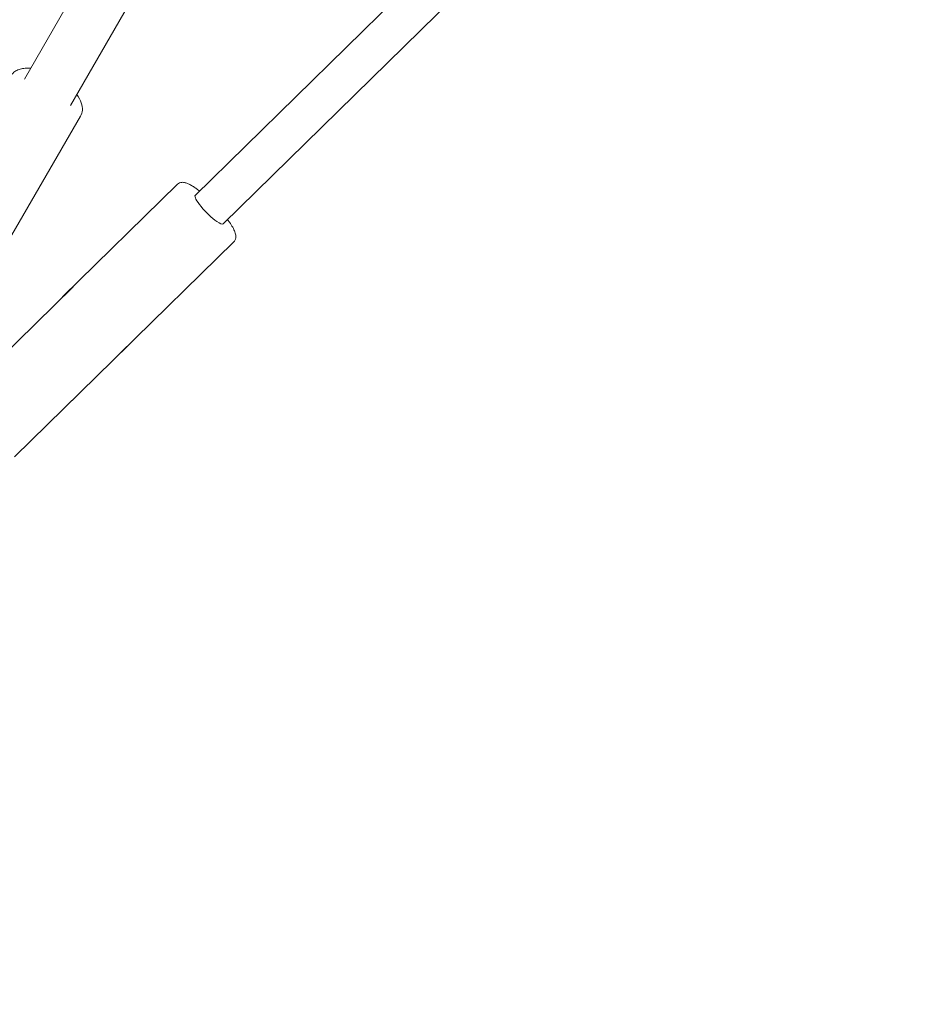
# Model space of a CAD drawing. Units: millimetres. Extents: x -8222 to 8222, y -7522 to 9384.
# Drawn here: x -3024 to -2666, y -5585 to -5189 of the extents above; entities that cross this region are included whole.
import ezdxf

# ---------------------------------------------------------------- set-up
doc = ezdxf.new("R2010")
doc.units = ezdxf.units.MM

# ---------------------------------------------------------------- blocks, each defined once
blk = doc.blocks.new('A$C49FD6C6F')
at = {"color": 0, "linetype": 'Continuous', "lineweight": 0}
for p, q in [((-2181.96, -3757.97), (-3022.15, -5213.22)), ((-3003.7, -5223.87), (-2163.23, -3768.13)), ((-2953.6, -5259.91), (-1713.73, -4045.03)), ((-2942.4, -5271.34), (-1699.39, -4053.38)), ((-2999.63, -5228.11), (-3028.64, -5278.36)), ((-2960.7, -5255.46), (-3006.86, -5300.68)), ((-2938.1, -5278.53), (-2984.25, -5323.75)), ((-3002.66, -5296.57), (-3048.81, -5341.79)), ((-2980.06, -5319.64), (-3026.21, -5364.86))]:
    blk.add_line(p, q, dxfattribs=at)
blk.add_arc((-2930.95, -5061.75), 1653.64, 176.2532, 304.25962, dxfattribs=at)
for major_axis, start_param, end_param in [((-5.6, 5.71), 0, 2.335769), ((5.6, -5.71), -0.805824, 0)]:
    blk.add_ellipse((-2948, -5265.62), major_axis=major_axis, ratio=0.203704, start_param=start_param, end_param=end_param, dxfattribs=at)
for points, knots in [([(-3019.67, -5208.92), (-3020.08, -5208.88), (-3020.48, -5208.86), (-3021.58, -5208.86), (-3022.26, -5208.91), (-3023.56, -5209.13), (-3024.19, -5209.31), (-3025.36, -5209.8), (-3025.9, -5210.12), (-3026.87, -5210.93), (-3027.29, -5211.41), (-3027.61, -5211.96)], [2.0816084, 2.0816084, 2.0816084, 2.0816084, 2.1789961, 2.1789961, 2.3525014, 2.3525014, 2.5260067, 2.5260067, 2.6995121, 2.6995121, 2.8730174, 2.8730174, 2.8730174, 2.8730174]), ([(-2999.63, -5228.11), (-2999.21, -5227.38), (-2998.98, -5226.55), (-2998.86, -5224.75), (-2999.02, -5223.77), (-2999.74, -5221.67), (-3000.36, -5220.55), (-3001.15, -5219.45)], [6.01461, 6.01461, 6.01461, 6.01461, 6.245582, 6.245582, 6.5130346, 6.5130346, 6.8315065, 6.8315065, 6.8315065, 6.8315065]), ([(-2953.64, -5256.89), (-2954.13, -5256.55), (-2954.61, -5256.25), (-2955.52, -5255.71), (-2955.96, -5255.48), (-2956.81, -5255.09), (-2957.22, -5254.94), (-2958.08, -5254.72), (-2958.52, -5254.65), (-2959.31, -5254.73), (-2959.59, -5254.79), (-2960.16, -5255.03), (-2960.46, -5255.22), (-2960.7, -5255.46)], [3.9065653, 3.9065653, 3.9065653, 3.9065653, 4.0677301, 4.0677301, 4.2288948, 4.2288948, 4.3900595, 4.3900595, 4.5512243, 4.5512243, 4.6312617, 4.6312617, 4.712389, 4.712389, 4.712389, 4.712389]), ([(-2951.86, -5258.2), (-2952.09, -5258.02), (-2952.33, -5257.84), (-2952.92, -5257.4), (-2953.29, -5257.13), (-2953.64, -5256.89)], [3.7200522, 3.7200522, 3.7200522, 3.7200522, 3.791321, 3.791321, 3.9065653, 3.9065653, 3.9065653, 3.9065653]), ([(-2938.1, -5278.53), (-2937.81, -5278.24), (-2937.59, -5277.89), (-2937.32, -5277.14), (-2937.28, -5276.75), (-2937.3, -5275.75), (-2937.46, -5275.19), (-2938.13, -5273.42), (-2938.88, -5272.14), (-2940.13, -5270.35), (-2940.39, -5269.99), (-2940.66, -5269.63)], [1.5707963, 1.5707963, 1.5707963, 1.5707963, 1.6672567, 1.6672567, 1.7840456, 1.7840456, 2.0053305, 2.0053305, 2.4551383, 2.4551383, 2.5631331, 2.5631331, 2.5631331, 2.5631331])]:
    blk.add_open_spline(points, degree=3, knots=knots, dxfattribs=at)

msp = doc.modelspace()

# ---------------------------------------------------------------- block references
msp.add_blockref('A$C49FD6C6F', (0, 0))

doc.saveas('drawing.dxf')
